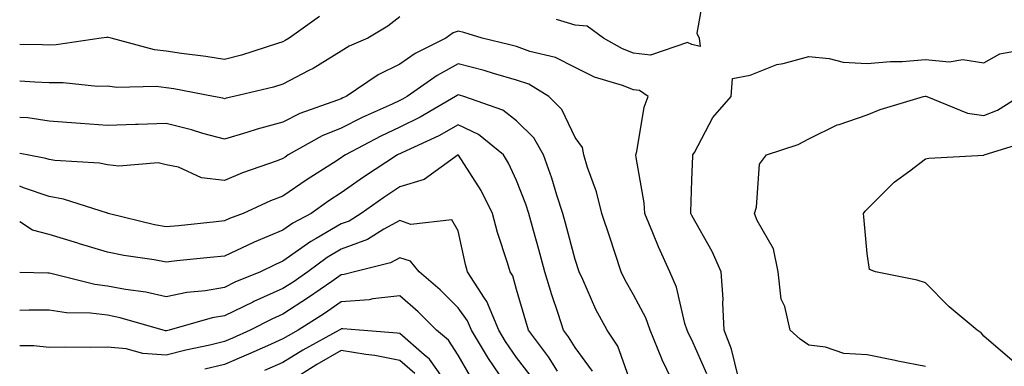
# Model space of a CAD drawing. Units: inches. Extents: x 1010723 to 1013363, y 7239818 to 7242458.
# Drawn here: x 1010723 to 1010892, y 7240126 to 7240185 of the extents above; entities that cross this region are included whole.
import ezdxf

# ---------------------------------------------------------------- set-up
doc = ezdxf.new("R2010")
doc.units = ezdxf.units.IN
doc.header["$MEASUREMENT"] = 0
doc.layers.add('Contour_10107239', color=7, linetype='Continuous', true_color=0x504c1a)

msp = doc.modelspace()

# ---------------------------------------------------------------- linework, layer by layer
at = {"layer": 'Contour_10107239'}
for points in [[(1010840.18, 7240189.79, 2979), (1010838.91, 7240182.78, 2979), (1010839.3, 7240181.92, 2979), (1010839.46, 7240180.51, 2979), (1010838.05, 7240180.85, 2979), (1010837.28, 7240181.15, 2979), (1010830.96, 7240179.01, 2979), (1010828.05, 7240179.36, 2979), (1010826.19, 7240180.06, 2979), (1010822.95, 7240181.92, 2979), (1010820.11, 7240183.98, 2979), (1010818.05, 7240184.13, 2979), (1010814.89, 7240185.08, 2979)], [(1010774.34, 7240185.63, 2978), (1010769.1, 7240181.92, 2978), (1010768.46, 7240181.51, 2978), (1010768.05, 7240181.29, 2978), (1010767.15, 7240181.02, 2978), (1010760.96, 7240179.01, 2978), (1010758.05, 7240178.23, 2978), (1010754.88, 7240178.75, 2978), (1010750.67, 7240179.3, 2978), (1010748.05, 7240179.7, 2978), (1010746.06, 7240179.93, 2978), (1010738.66, 7240181.92, 2978), (1010738.17, 7240182.04, 2978), (1010738.05, 7240182.07, 2978), (1010737.93, 7240182.04, 2978), (1010736.97, 7240181.92, 2978), (1010729.23, 7240180.74, 2978), (1010728.05, 7240180.72, 2978), (1010726.9, 7240180.77, 2978), (1010723, 7240180.84, 2978)], [(1010788.05, 7240185.55, 2979), (1010786, 7240183.97, 2979), (1010782.57, 7240181.92, 2979), (1010779.42, 7240180.55, 2979), (1010778.05, 7240179.68, 2979), (1010773.23, 7240176.74, 2979), (1010772.51, 7240176.38, 2979), (1010768.05, 7240174.02, 2979), (1010766.43, 7240173.54, 2979), (1010759.63, 7240171.92, 2979), (1010758.34, 7240171.63, 2979), (1010758.05, 7240171.54, 2979), (1010757.76, 7240171.63, 2979), (1010756.2, 7240171.92, 2979), (1010749.36, 7240173.23, 2979), (1010748.05, 7240173.42, 2979), (1010746.36, 7240173.61, 2979), (1010739.61, 7240173.48, 2979), (1010738.05, 7240173.71, 2979), (1010736.31, 7240173.66, 2979), (1010730.42, 7240174.29, 2979), (1010728.05, 7240174.24, 2979), (1010725.61, 7240174.36, 2979), (1010723, 7240174.57, 2979)], [(1010840.61, 7240124.48, 2980), (1010838.05, 7240130.31, 2980), (1010837.49, 7240131.36, 2980), (1010837.26, 7240131.92, 2980), (1010836.87, 7240133.1, 2980), (1010835.44, 7240139.31, 2980), (1010834.26, 7240141.92, 2980), (1010832.31, 7240146.18, 2980), (1010831.37, 7240148.6, 2980), (1010829.99, 7240151.92, 2980), (1010829.88, 7240153.75, 2980), (1010828.5, 7240161.47, 2980), (1010828.47, 7240161.92, 2980), (1010828.63, 7240162.5, 2980), (1010829.88, 7240170.09, 2980), (1010830.58, 7240171.92, 2980), (1010829.09, 7240172.96, 2980), (1010828.05, 7240173.09, 2980), (1010826.16, 7240173.81, 2980), (1010821.36, 7240175.23, 2980), (1010818.05, 7240176.89, 2980), (1010814.73, 7240178.6, 2980), (1010810.33, 7240179.64, 2980), (1010808.05, 7240180.46, 2980), (1010806.91, 7240180.78, 2980), (1010802.15, 7240181.92, 2980), (1010799.01, 7240182.88, 2980), (1010798.05, 7240183.13, 2980), (1010797.17, 7240182.8, 2980), (1010795.96, 7240181.92, 2980), (1010790.71, 7240179.26, 2980), (1010788.05, 7240177.47, 2980), (1010784.34, 7240175.63, 2980), (1010778.86, 7240171.92, 2980), (1010778.29, 7240171.68, 2980), (1010778.05, 7240171.55, 2980), (1010777.42, 7240171.29, 2980), (1010770.96, 7240169.01, 2980), (1010768.05, 7240167.53, 2980), (1010763.63, 7240166.34, 2980), (1010761.89, 7240165.76, 2980), (1010758.05, 7240164.62, 2980), (1010754.35, 7240165.62, 2980), (1010752.38, 7240166.25, 2980), (1010748.05, 7240167.28, 2980), (1010743.26, 7240167.13, 2980), (1010742.85, 7240167.12, 2980), (1010738.05, 7240166.95, 2980), (1010733.41, 7240167.28, 2980), (1010732.62, 7240167.35, 2980), (1010728.05, 7240167.69, 2980), (1010724.38, 7240168.25, 2980), (1010723, 7240168.36, 2980)], [(1010845.98, 7240123.99, 2979), (1010844.82, 7240128.69, 2979), (1010843.59, 7240131.92, 2979), (1010843.33, 7240136.64, 2979), (1010843.39, 7240137.26, 2979), (1010843.04, 7240141.92, 2979), (1010841.53, 7240145.4, 2979), (1010838.05, 7240151.54, 2979), (1010837.92, 7240151.79, 2979), (1010837.87, 7240151.92, 2979), (1010837.86, 7240152.11, 2979), (1010838.05, 7240157.63, 2979), (1010838.22, 7240161.75, 2979), (1010838.23, 7240161.92, 2979), (1010838.49, 7240162.36, 2979), (1010841.64, 7240168.33, 2979), (1010844.77, 7240171.92, 2979), (1010844.98, 7240174.99, 2979), (1010848.05, 7240175.59, 2979), (1010852.57, 7240177.4, 2979), (1010853.67, 7240177.55, 2979), (1010858.05, 7240178.75, 2979), (1010861.53, 7240178.44, 2979), (1010863.92, 7240177.79, 2979), (1010868.05, 7240177.55, 2979), (1010872.04, 7240177.93, 2979), (1010874.05, 7240177.92, 2979), (1010878.05, 7240178.23, 2979), (1010882.09, 7240177.88, 2979), (1010884.41, 7240178.28, 2979), (1010888.05, 7240177.7, 2979), (1010890.74, 7240179.23, 2979), (1010896.38, 7240180.25, 2979)], [(1010835.39, 7240121.92, 2981), (1010832.98, 7240126.85, 2981), (1010832.91, 7240127.06, 2981), (1010830.89, 7240131.92, 2981), (1010830.18, 7240134.05, 2981), (1010828.05, 7240137.98, 2981), (1010826.63, 7240140.5, 2981), (1010825.97, 7240141.92, 2981), (1010824.92, 7240145.05, 2981), (1010823.99, 7240147.86, 2981), (1010822.63, 7240151.92, 2981), (1010821.74, 7240155.61, 2981), (1010820.2, 7240159.77, 2981), (1010819.56, 7240161.92, 2981), (1010819.32, 7240163.19, 2981), (1010818.05, 7240164.91, 2981), (1010815.81, 7240169.68, 2981), (1010813.59, 7240171.92, 2981), (1010810.14, 7240174.01, 2981), (1010808.05, 7240174.75, 2981), (1010804.1, 7240175.87, 2981), (1010802.49, 7240176.36, 2981), (1010798.05, 7240177.54, 2981), (1010794.43, 7240175.54, 2981), (1010789.34, 7240171.92, 2981), (1010788.52, 7240171.45, 2981), (1010788.05, 7240171.22, 2981), (1010786.73, 7240170.6, 2981), (1010781.61, 7240168.36, 2981), (1010778.05, 7240166.53, 2981), (1010774.79, 7240165.18, 2981), (1010768.98, 7240161.92, 2981), (1010768.41, 7240161.56, 2981), (1010768.05, 7240161.31, 2981), (1010767.06, 7240160.93, 2981), (1010761.12, 7240158.85, 2981), (1010758.05, 7240157.55, 2981), (1010754.12, 7240157.99, 2981), (1010750.16, 7240159.81, 2981), (1010748.05, 7240160.26, 2981), (1010746.68, 7240160.55, 2981), (1010739.98, 7240159.99, 2981), (1010738.05, 7240160.24, 2981), (1010736.67, 7240160.54, 2981), (1010729, 7240160.97, 2981), (1010728.05, 7240161.13, 2981), (1010727.46, 7240161.33, 2981), (1010724.3, 7240161.92, 2981), (1010723, 7240162.18, 2981)], [(1010827.86, 7240122.11, 2982), (1010825.35, 7240129.22, 2982), (1010823.54, 7240131.92, 2982), (1010821.62, 7240135.49, 2982), (1010819.38, 7240140.59, 2982), (1010818.75, 7240141.92, 2982), (1010818.05, 7240144.03, 2982), (1010816.4, 7240150.27, 2982), (1010815.94, 7240151.92, 2982), (1010814.93, 7240155.04, 2982), (1010814.1, 7240157.97, 2982), (1010812.68, 7240161.92, 2982), (1010810.98, 7240164.85, 2982), (1010808.05, 7240167.79, 2982), (1010805.7, 7240169.57, 2982), (1010799, 7240171.92, 2982), (1010798.27, 7240172.14, 2982), (1010798.05, 7240172.2, 2982), (1010797.86, 7240172.11, 2982), (1010797.61, 7240171.92, 2982), (1010791.57, 7240168.4, 2982), (1010788.05, 7240166.67, 2982), (1010784.81, 7240165.16, 2982), (1010778.76, 7240161.92, 2982), (1010778.33, 7240161.64, 2982), (1010778.05, 7240161.44, 2982), (1010776.7, 7240160.57, 2982), (1010772.22, 7240157.75, 2982), (1010768.05, 7240154.86, 2982), (1010765.92, 7240154.05, 2982), (1010761.23, 7240151.92, 2982), (1010758.92, 7240151.05, 2982), (1010758.05, 7240150.64, 2982), (1010756.62, 7240150.49, 2982), (1010750.16, 7240149.81, 2982), (1010748.05, 7240149.6, 2982), (1010746.09, 7240149.96, 2982), (1010738.15, 7240151.92, 2982), (1010738.08, 7240151.95, 2982), (1010738.05, 7240151.95, 2982), (1010738.01, 7240151.96, 2982), (1010730.51, 7240154.38, 2982), (1010728.05, 7240154.79, 2982), (1010723.67, 7240156.3, 2982), (1010723, 7240156.58, 2982)], [(1010878.05, 7240125.72, 2978), (1010873.31, 7240126.66, 2978), (1010872.87, 7240126.74, 2978), (1010868.05, 7240127.7, 2978), (1010864.08, 7240127.95, 2978), (1010860.92, 7240129.05, 2978), (1010858.05, 7240129.36, 2978), (1010856.56, 7240130.43, 2978), (1010854.89, 7240131.92, 2978), (1010853.96, 7240136.01, 2978), (1010853.35, 7240137.22, 2978), (1010852.84, 7240141.92, 2978), (1010852.01, 7240145.88, 2978), (1010849.24, 7240150.73, 2978), (1010848.77, 7240151.92, 2978), (1010849.13, 7240153, 2978), (1010849.64, 7240160.33, 2978), (1010850.81, 7240161.92, 2978), (1010856.23, 7240163.74, 2978), (1010858.05, 7240164.7, 2978), (1010862.9, 7240167.07, 2978), (1010863.28, 7240167.15, 2978), (1010868.05, 7240168.78, 2978), (1010870.28, 7240169.69, 2978), (1010877.68, 7240171.92, 2978), (1010877.99, 7240171.98, 2978), (1010878.11, 7240171.98, 2978), (1010878.25, 7240171.92, 2978), (1010885.22, 7240169.09, 2978), (1010888.05, 7240168.65, 2978), (1010890.37, 7240169.6, 2978), (1010894.06, 7240171.92, 2978)], [(1010821.05, 7240124.92, 2983), (1010818.05, 7240128.99, 2983), (1010816.94, 7240130.81, 2983), (1010816.1, 7240131.92, 2983), (1010815.18, 7240134.79, 2983), (1010814.1, 7240137.97, 2983), (1010812.9, 7240141.92, 2983), (1010811.87, 7240145.74, 2983), (1010810.96, 7240149.01, 2983), (1010810.16, 7240151.92, 2983), (1010809.64, 7240153.51, 2983), (1010808.05, 7240157.53, 2983), (1010806.66, 7240160.53, 2983), (1010805.83, 7240161.92, 2983), (1010801.54, 7240165.41, 2983), (1010798.05, 7240167.06, 2983), (1010794.75, 7240165.22, 2983), (1010788.43, 7240162.3, 2983), (1010788.05, 7240162.12, 2983), (1010787.91, 7240162.06, 2983), (1010787.67, 7240161.92, 2983), (1010781.86, 7240158.11, 2983), (1010778.05, 7240155.44, 2983), (1010775.91, 7240154.06, 2983), (1010772.87, 7240151.92, 2983), (1010769.74, 7240150.23, 2983), (1010768.05, 7240149.03, 2983), (1010763.14, 7240147.01, 2983), (1010763.01, 7240146.96, 2983), (1010758.05, 7240144.63, 2983), (1010755.59, 7240144.38, 2983), (1010749.92, 7240143.79, 2983), (1010748.05, 7240143.59, 2983), (1010746, 7240143.97, 2983), (1010740.84, 7240144.71, 2983), (1010738.05, 7240145.29, 2983), (1010733.23, 7240146.74, 2983), (1010732.96, 7240146.83, 2983), (1010728.05, 7240148.31, 2983), (1010725.18, 7240149.05, 2983), (1010723, 7240150.48, 2983)], [(1010892.87, 7240126.74, 2977), (1010888.05, 7240130.91, 2977), (1010887.59, 7240131.46, 2977), (1010886.86, 7240131.92, 2977), (1010882.07, 7240135.94, 2977), (1010878.05, 7240140.05, 2977), (1010876.6, 7240140.47, 2977), (1010869.5, 7240141.92, 2977), (1010868.47, 7240142.34, 2977), (1010868.05, 7240145.08, 2977), (1010867.46, 7240151.33, 2977), (1010867.44, 7240151.92, 2977), (1010867.69, 7240152.28, 2977), (1010868.05, 7240152.65, 2977), (1010872.69, 7240157.28, 2977), (1010875.33, 7240159.2, 2977), (1010878.05, 7240161.27, 2977), (1010878.58, 7240161.39, 2977), (1010888.05, 7240161.91, 2977), (1010888.07, 7240161.92, 2977), (1010895.67, 7240164.3, 2977)], [(1010815.04, 7240124.93, 2984), (1010813.53, 7240127.4, 2984), (1010810.11, 7240131.92, 2984), (1010809.61, 7240133.48, 2984), (1010808.05, 7240138.88, 2984), (1010807.39, 7240141.26, 2984), (1010806.96, 7240141.92, 2984), (1010806.51, 7240143.46, 2984), (1010804.78, 7240148.65, 2984), (1010803.93, 7240151.92, 2984), (1010801.96, 7240155.83, 2984), (1010798.08, 7240161.89, 2984), (1010798.06, 7240161.92, 2984), (1010798.03, 7240161.92, 2984), (1010792.23, 7240157.74, 2984), (1010788.05, 7240156.48, 2984), (1010785.31, 7240154.66, 2984), (1010781.46, 7240151.92, 2984), (1010779.37, 7240150.6, 2984), (1010778.05, 7240150.11, 2984), (1010773.74, 7240147.61, 2984), (1010772.84, 7240147.13, 2984), (1010768.05, 7240143.74, 2984), (1010766.77, 7240143.2, 2984), (1010764.2, 7240141.92, 2984), (1010759.84, 7240140.13, 2984), (1010758.05, 7240139.25, 2984), (1010754.83, 7240138.7, 2984), (1010751.58, 7240138.39, 2984), (1010748.05, 7240137.66, 2984), (1010744.58, 7240138.45, 2984), (1010741.09, 7240138.88, 2984), (1010738.05, 7240139.47, 2984), (1010735.86, 7240139.73, 2984), (1010728.32, 7240141.65, 2984), (1010728.05, 7240141.7, 2984), (1010727.83, 7240141.7, 2984), (1010723, 7240141.79, 2984)], [(1010810.38, 7240124.25, 2985), (1010808.05, 7240127.26, 2985), (1010806.15, 7240130.02, 2985), (1010804.99, 7240131.92, 2985), (1010802.97, 7240136.84, 2985), (1010802.56, 7240137.41, 2985), (1010799.67, 7240141.92, 2985), (1010799.3, 7240143.17, 2985), (1010798.05, 7240148.93, 2985), (1010796.94, 7240150.81, 2985), (1010789.92, 7240150.05, 2985), (1010788.05, 7240150.68, 2985), (1010785.34, 7240149.21, 2985), (1010782.53, 7240147.44, 2985), (1010778.05, 7240145.78, 2985), (1010775.61, 7240144.36, 2985), (1010772.31, 7240141.92, 2985), (1010769.8, 7240140.17, 2985), (1010768.05, 7240139.05, 2985), (1010763.1, 7240136.87, 2985), (1010762.89, 7240136.76, 2985), (1010758.05, 7240134.39, 2985), (1010755.94, 7240134.03, 2985), (1010748.56, 7240131.92, 2985), (1010748.14, 7240131.83, 2985), (1010748.05, 7240131.8, 2985), (1010747.94, 7240131.81, 2985), (1010747.54, 7240131.92, 2985), (1010740.2, 7240134.07, 2985), (1010738.05, 7240134.49, 2985), (1010735.14, 7240134.83, 2985), (1010731.02, 7240134.89, 2985), (1010728.05, 7240135.35, 2985), (1010724.61, 7240135.36, 2985), (1010723, 7240135.33, 2985)], [(1010806.77, 7240121.92, 2986), (1010804.12, 7240125.85, 2986), (1010803.25, 7240127.12, 2986), (1010800.33, 7240131.92, 2986), (1010799.66, 7240133.53, 2986), (1010798.05, 7240135.77, 2986), (1010794.98, 7240138.85, 2986), (1010791.35, 7240141.92, 2986), (1010789.87, 7240143.74, 2986), (1010788.05, 7240144.34, 2986), (1010786.48, 7240143.49, 2986), (1010780.31, 7240141.92, 2986), (1010778.53, 7240141.44, 2986), (1010778.05, 7240141.4, 2986), (1010776.42, 7240140.29, 2986), (1010772.44, 7240137.53, 2986), (1010768.05, 7240134.67, 2986), (1010766.14, 7240133.83, 2986), (1010762.43, 7240131.92, 2986), (1010759.41, 7240130.56, 2986), (1010758.05, 7240129.99, 2986), (1010755.52, 7240129.39, 2986), (1010751.46, 7240128.51, 2986), (1010748.05, 7240127.68, 2986), (1010744.09, 7240127.96, 2986), (1010741.25, 7240128.72, 2986), (1010738.05, 7240129.05, 2986), (1010735.11, 7240128.98, 2986), (1010730.92, 7240129.05, 2986), (1010728.05, 7240128.99, 2986), (1010725.41, 7240129.28, 2986), (1010723, 7240129.25, 2986)], [(1010800.17, 7240124.04, 2987), (1010798.05, 7240127.64, 2987), (1010796.38, 7240130.25, 2987), (1010794.36, 7240131.92, 2987), (1010791.21, 7240135.08, 2987), (1010788.05, 7240137.79, 2987), (1010783.43, 7240137.3, 2987), (1010782.84, 7240137.13, 2987), (1010778.05, 7240136.79, 2987), (1010775.16, 7240134.81, 2987), (1010770.65, 7240131.92, 2987), (1010768.97, 7240131, 2987), (1010768.05, 7240130.44, 2987), (1010765.4, 7240129.27, 2987), (1010762.15, 7240127.82, 2987), (1010758.05, 7240126.05, 2987), (1010754.7, 7240125.27, 2987)], [(1010796.72, 7240121.92, 2988), (1010793.4, 7240126.57, 2988), (1010793.13, 7240127, 2988), (1010792.25, 7240127.72, 2988), (1010788.05, 7240131.35, 2988), (1010787.58, 7240131.45, 2988), (1010781.15, 7240131.92, 2988), (1010778.32, 7240132.19, 2988), (1010778.05, 7240132.17, 2988), (1010777.89, 7240132.08, 2988), (1010777.66, 7240131.92, 2988), (1010771.45, 7240128.52, 2988), (1010768.05, 7240126.42, 2988), (1010764.92, 7240125.05, 2988)], [(1010790.64, 7240124.51, 2989), (1010788.05, 7240126.73, 2989), (1010783.76, 7240127.63, 2989), (1010782.22, 7240127.75, 2989), (1010778.05, 7240128.44, 2989), (1010773.88, 7240126.09, 2989), (1010769.34, 7240123.21, 2989)]]:
    msp.add_polyline3d(points, dxfattribs=at)

doc.saveas('drawing.dxf')
